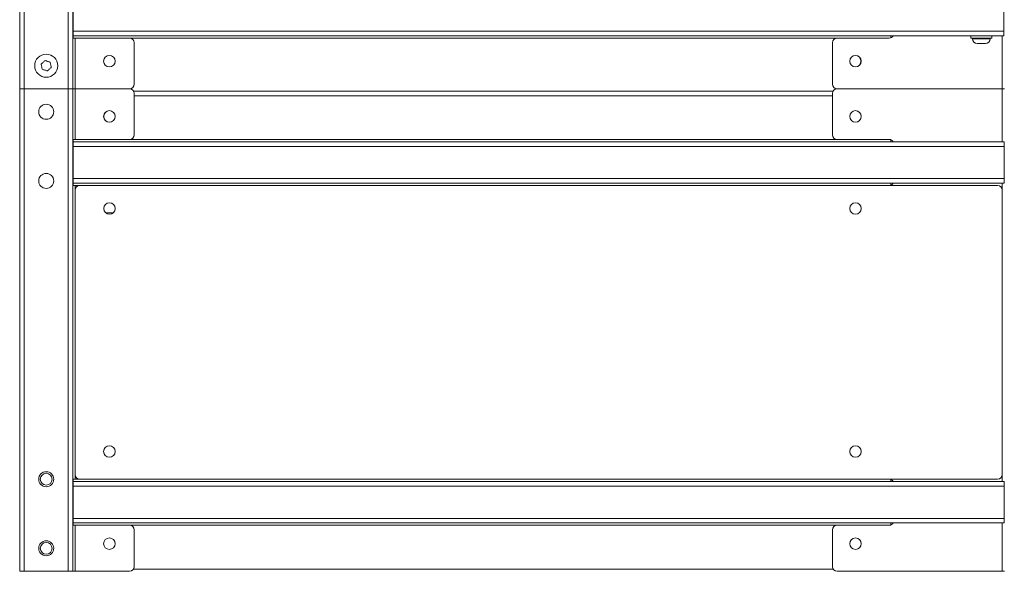
# Model space of a CAD drawing. Units: millimetres. Extents: x 1 to 203, y 1 to 174.
# Drawn here: x 92 to 113, y 60 to 72 of the extents above; entities that cross this region are included whole.
import ezdxf

# ---------------------------------------------------------------- set-up
doc = ezdxf.new("R2010")
doc.units = ezdxf.units.MM

msp = doc.modelspace()

# ---------------------------------------------------------------- linework, layer by layer
at = {"color": 7, "linetype": 'Continuous', "lineweight": 18}
for p, q in [((91.51567, 70.95739), (91.51567, 116.05739)), ((91.61567, 116.05739), (91.61567, 70.95739)), ((92.56567, 116.05739), (92.56567, 70.95739)), ((92.66567, 70.95739), (92.66567, 116.05739)), ((92.67602, 72.90739), (92.67602, 72.20739)), ((112.85567, 72.90739), (112.85567, 72.20739)), ((92.67602, 72.20739), (112.85567, 72.20739)), ((92.67602, 72.20739), (92.67602, 72.10739)), ((112.85567, 72.20739), (112.85567, 72.10739)), ((92.71567, 72.05739), (92.66567, 72.05739)), ((92.67602, 72.10739), (112.85567, 72.10739)), ((92.67602, 72.10739), (92.67602, 72.05739)), ((92.71567, 70.95739), (92.71567, 72.05739)), ((93.89917, 72.05739), (92.71567, 72.05739)), ((93.99917, 71.95739), (93.99917, 71.05739)), ((109.13717, 71.05739), (109.13717, 71.95739)), ((110.37067, 72.05739), (109.23717, 72.05739)), ((110.40317, 72.06282), (110.40317, 72.10739)), ((112.14067, 72.10739), (112.14067, 72.05239)), ((112.36567, 72.05239), (112.14067, 72.05239)), ((112.17567, 72.05239), (112.17567, 72.04239)), ((112.59067, 72.05239), (112.36567, 72.05239)), ((112.55567, 72.04239), (112.55567, 72.05239)), ((112.59067, 72.05239), (112.59067, 72.10739)), ((112.45567, 71.94239), (112.27567, 71.94239)), ((91.51567, 60.48239), (91.51567, 70.95739)), ((91.51567, 70.95739), (91.61567, 70.95739)), ((91.61567, 70.95739), (91.61567, 60.48239)), ((91.61567, 70.95739), (92.56567, 70.95739)), ((92.56567, 70.95739), (92.56567, 60.48239)), ((92.56567, 70.95739), (92.66567, 70.95739)), ((92.66567, 60.48239), (92.66567, 70.95739)), ((92.66567, 70.95739), (92.71567, 70.95739)), ((92.71567, 69.85739), (92.71567, 70.95739)), ((92.71567, 70.95739), (93.89917, 70.95739)), ((93.98577, 70.90739), (109.15056, 70.90739)), ((109.23717, 70.95739), (112.82067, 70.95739)), ((112.87067, 70.95739), (112.82067, 70.95739)), ((93.99917, 70.85739), (93.99917, 69.95739)), ((109.13717, 69.95739), (109.13717, 70.85739)), ((92.71567, 69.85739), (92.66567, 69.85739)), ((92.67852, 69.85739), (92.67852, 69.80739)), ((93.89917, 69.85739), (92.71567, 69.85739)), ((110.37067, 69.85739), (109.23717, 69.85739)), ((110.40567, 69.80739), (110.40567, 69.85107)), ((92.66567, 69.80739), (92.67852, 69.80739)), ((92.67852, 69.80739), (92.67852, 69.70739)), ((92.67852, 69.80739), (112.85817, 69.80739)), ((112.85817, 69.70739), (92.67852, 69.70739)), ((92.67852, 69.70739), (92.67852, 69.00739)), ((112.85817, 69.80739), (112.85817, 69.70739)), ((112.85817, 69.70739), (112.85817, 69.00739)), ((92.67852, 69.00739), (92.67852, 68.90739)), ((92.67852, 69.00739), (112.85817, 69.00739)), ((112.85817, 69.00739), (112.85817, 68.90739)), ((92.71567, 68.85739), (92.66567, 68.85739)), ((92.67852, 68.90739), (112.85817, 68.90739)), ((92.67852, 68.90739), (92.67852, 68.85739)), ((92.71567, 62.48239), (92.71567, 68.85739)), ((92.81817, 68.85739), (92.71567, 68.85739)), ((92.71817, 68.75739), (92.71817, 62.58239)), ((112.71817, 68.85739), (92.81817, 68.85739)), ((110.40567, 68.86372), (110.40567, 68.90739)), ((112.81817, 62.58239), (112.81817, 68.75739)), ((93.49887, 68.47641), (93.46067, 68.48239)), ((93.54546, 68.26555), (93.37837, 68.26555)), ((92.71567, 62.48239), (92.66567, 62.48239)), ((92.67852, 62.43239), (92.67852, 62.48239)), ((112.85817, 62.43239), (92.67852, 62.43239)), ((92.67852, 62.33239), (92.67852, 62.43239)), ((92.81817, 62.48239), (92.71567, 62.48239)), ((92.81817, 62.48239), (112.71817, 62.48239)), ((110.40567, 62.43239), (110.40567, 62.47607)), ((112.85817, 62.33239), (112.85817, 62.43239)), ((92.67852, 61.63239), (92.67852, 62.33239)), ((112.85817, 62.33239), (92.67852, 62.33239)), ((112.85817, 62.33239), (112.85817, 61.63239)), ((92.67852, 61.63239), (112.85817, 61.63239)), ((92.67852, 61.53239), (92.67852, 61.63239)), ((112.85817, 61.53239), (92.67852, 61.53239)), ((92.67852, 61.48239), (92.67852, 61.53239)), ((110.40567, 61.48872), (110.40567, 61.53239)), ((112.85817, 61.53239), (112.85817, 61.63239)), ((92.71567, 61.48239), (92.66567, 61.48239)), ((92.71567, 60.48239), (92.71567, 61.48239)), ((93.89917, 61.48239), (92.71567, 61.48239)), ((93.99917, 61.38239), (93.99917, 60.58239)), ((109.13717, 60.58239), (109.13717, 61.38239)), ((109.23717, 61.48239), (110.37067, 61.48239)), ((91.61567, 60.48239), (91.51567, 60.48239)), ((92.56567, 60.48239), (91.61567, 60.48239)), ((92.66567, 60.48239), (92.56567, 60.48239)), ((92.66567, 60.48239), (92.71567, 60.48239)), ((93.89917, 60.48239), (92.71567, 60.48239)), ((112.82067, 60.48239), (109.23717, 60.48239)), ((112.82067, 60.48239), (112.87067, 60.48239))]:
    msp.add_line(p, q, dxfattribs=at)
at = {"color": 8, "linetype": 'Continuous', "lineweight": 18}
for p, q in [((93.89917, 72.05739), (109.23717, 72.05739)), ((112.17567, 72.04239), (112.55357, 72.04239)), ((112.55357, 72.04239), (112.55567, 72.04239)), ((112.82067, 72.10739), (112.82067, 70.95739)), ((112.82067, 70.95739), (112.82067, 69.80739)), ((109.13717, 70.80739), (93.99917, 70.80739)), ((109.23717, 69.85739), (93.89917, 69.85739)), ((112.82067, 68.90739), (112.82067, 62.43239)), ((112.82067, 61.53239), (112.82067, 60.48239)), ((93.89917, 61.48239), (109.23717, 61.48239)), ((93.98577, 60.53239), (109.15056, 60.53239))]:
    msp.add_line(p, q, dxfattribs=at)
at = {"color": 7, "linetype": 'Continuous', "lineweight": 18, "flags": 128}
msp.add_lwpolyline([(92.67852, 61.6202), (92.66894, 61.62478), (92.66567, 61.62607)], dxfattribs=at)
at = {"color": 7, "linetype": 'Continuous', "lineweight": 18}
for centre, radius in [((92.09067, 71.45739), 0.25), ((93.46067, 71.55739), 0.125), ((109.63717, 71.55739), 0.125), ((92.09067, 70.45739), 0.1625), ((93.46067, 70.35739), 0.125), ((109.63717, 70.35739), 0.125), ((92.09067, 68.95739), 0.1625), ((93.46317, 68.35739), 0.125), ((109.63717, 68.35739), 0.125), ((93.46067, 63.08239), 0.125), ((109.63717, 63.08239), 0.125), ((92.09067, 62.48239), 0.1625), ((92.09067, 62.48239), 0.1275), ((92.09067, 60.98239), 0.1625), ((92.09067, 60.98239), 0.1275), ((93.46067, 61.08239), 0.125), ((109.63717, 61.08239), 0.125)]:
    msp.add_circle(centre, radius, dxfattribs=at)
for centre, radius, start, end in [((93.89917, 71.95739), 0.1, 0, 90), ((109.23717, 71.95739), 0.1, 90, 180), ((110.37067, 72.15739), 0.1, 270, 330), ((112.27567, 72.04239), 0.1, 180, 270), ((112.45567, 72.04239), 0.1, 270, 0), ((109.63217, 71.55739), 0.125, 0, 88.803937), ((109.63217, 71.55739), 0.125, 271.195639, 0), ((93.89917, 71.05739), 0.1, 270, 0), ((93.89917, 70.85739), 0.1, 0, 90), ((109.23717, 71.05739), 0.1, 180, 270), ((109.23717, 70.85739), 0.1, 90, 180), ((93.46317, 70.35739), 0.125, 90.572923, 270), ((109.63467, 70.35739), 0.125, 0, 89.427256), ((109.63467, 70.35739), 0.125, 270.572746, 0), ((93.89917, 69.95739), 0.1, 270, 0), ((109.23717, 69.95739), 0.1, 180, 270), ((110.37067, 69.75739), 0.1, 30, 90), ((92.81817, 68.75739), 0.1, 90, 180), ((110.37067, 68.95739), 0.1, 270, 330), ((112.71817, 68.75739), 0.1, 0, 90), ((93.46067, 68.35739), 0.125, 296.612029, 50.673791), ((92.81817, 62.58239), 0.1, 180, 270), ((112.71817, 62.58239), 0.1, 270, 0), ((110.37067, 62.38239), 0.1, 30, 90), ((92.63067, 61.53239), 0.05, 16.842116, 45.572996), ((110.37067, 61.58239), 0.1, 270, 330), ((93.89917, 61.38239), 0.1, 0, 90), ((109.23717, 61.38239), 0.1, 90, 180), ((93.89917, 60.58239), 0.1, 270, 0), ((109.23717, 60.58239), 0.1, 180, 270)]:
    msp.add_arc(centre, radius, start, end, dxfattribs=at)
for points, knots in [([(92.06581, 71.57015), (92.05872, 71.56367), (92.04453, 71.5507), (92.02322, 71.53122), (92.0019, 71.51173), (91.98769, 71.49874), (91.98058, 71.49225)], [0, 0, 0, 0, 0.24970736, 0.49964097, 0.7497792, 1, 1, 1, 1]), ([(92.17589, 71.5353), (92.16673, 71.5382), (92.1484, 71.544), (92.12088, 71.55272), (92.09335, 71.56144), (92.07499, 71.56725), (92.06581, 71.57015)], [0, 0, 0, 0, 0.24970736, 0.49964097, 0.7497792, 1, 1, 1, 1]), ([(92.20075, 71.42254), (92.19868, 71.43192), (92.19454, 71.4507), (92.18833, 71.47889), (92.18211, 71.50709), (92.17797, 71.5259), (92.17589, 71.5353)], [0, 0, 0, 0, 0.249707362, 0.499640975, 0.749779197, 1, 1, 1, 1]), ([(91.98058, 71.49225), (91.98265, 71.48286), (91.98679, 71.46409), (91.993, 71.4359), (91.99922, 71.40769), (92.00337, 71.38889), (92.00544, 71.37948)], [0, 0, 0, 0, 0.24970736, 0.49964097, 0.7497792, 1, 1, 1, 1]), ([(92.00544, 71.37948), (92.0146, 71.37658), (92.03293, 71.37078), (92.06045, 71.36207), (92.08799, 71.35335), (92.10634, 71.34753), (92.11552, 71.34463)], [0, 0, 0, 0, 0.24970736, 0.49964097, 0.7497792, 1, 1, 1, 1]), ([(92.11552, 71.34463), (92.12262, 71.35111), (92.13681, 71.36408), (92.15811, 71.38356), (92.17943, 71.40305), (92.19364, 71.41604), (92.20075, 71.42254)], [0, 0, 0, 0, 0.24970736, 0.49964097, 0.7497792, 1, 1, 1, 1])]:
    msp.add_open_spline(points, degree=3, knots=knots, dxfattribs=at)

doc.saveas('drawing.dxf')
